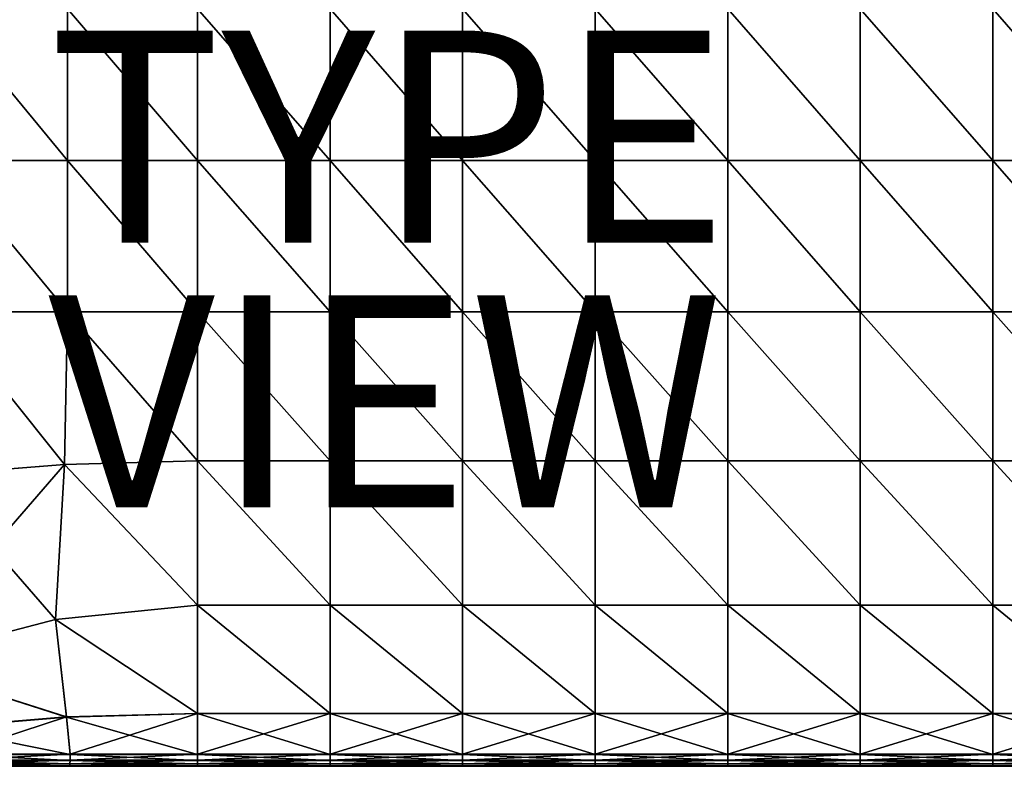
# Model space of a CAD drawing. Units: inches. Extents: x -13.7 to 13.7, y -9.9 to 10.1.
# Drawn here: x -4.3 to 5, y -9.9 to -2.9 of the extents above; entities that cross this region are included whole.
import ezdxf

# ---------------------------------------------------------------- set-up
doc = ezdxf.new("R2010")
doc.units = ezdxf.units.IN
doc.header["$MEASUREMENT"] = 0
for name, color, linetype in [('SEAT-CUSHION', 5, 'Continuous'), ('SEAT-TYPE', 7, 'Continuous'), ('SEAT-VIEW', 7, 'Continuous')]:
    doc.layers.add(name, color=color, linetype=linetype)
doc.styles.get("Standard").update_dxf_attribs({"font": 'arial.ttf'})

msp = doc.modelspace()

# ---------------------------------------------------------------- linework, layer by layer
at = {"layer": 'SEAT-CUSHION'}
for points in [[(-3.8197, -4.2247, 15.8152), (-3.8197, -2.7953, 15.8152), (-5.0032, -2.7953, 15.631)], [(-5.0032, -2.7953, 15.631), (-5.0032, -4.2247, 15.631), (-3.8197, -4.2247, 15.8152)], [(-3.8192, -4.2247, 8.4579), (-5.0015, -4.2247, 8.4579), (-5.0015, -2.7953, 8.4579)], [(-5.0015, -2.7953, 8.4579), (-3.8192, -2.7953, 8.4579), (-3.8192, -4.2247, 8.4579)], [(-3.8197, -2.7953, 15.8152), (-3.8197, -4.2247, 15.8152), (-2.5914, -4.2247, 15.8765)], [(-2.5914, -4.2247, 15.8765), (-2.5914, -2.7953, 15.8765), (-3.8197, -2.7953, 15.8152)], [(-2.5914, -4.2247, 8.4579), (-3.8192, -4.2247, 8.4579), (-3.8192, -2.7953, 8.4579)], [(-3.8192, -2.7953, 8.4579), (-2.5914, -2.7953, 8.4579), (-2.5914, -4.2247, 8.4579)], [(-1.3409, -4.2247, 8.4579), (-2.5914, -4.2247, 8.4579), (-2.5914, -2.7953, 8.4579)], [(-2.5914, -2.7953, 8.4579), (-1.3409, -2.7953, 8.4579), (-1.3409, -4.2247, 8.4579)], [(-1.3409, -4.2247, 15.8765), (-1.3409, -2.7953, 15.8765), (-2.5914, -2.7953, 15.8765)], [(-2.5914, -2.7953, 15.8765), (-2.5914, -4.2247, 15.8765), (-1.3409, -4.2247, 15.8765)], [(-0.0904, -4.2247, 8.4579), (-1.3409, -4.2247, 8.4579), (-1.3409, -2.7953, 8.4579)], [(-1.3409, -2.7953, 8.4579), (-0.0904, -2.7953, 8.4579), (-0.0904, -4.2247, 8.4579)], [(-1.3409, -2.7953, 15.8765), (-1.3409, -4.2247, 15.8765), (-0.0904, -4.2247, 15.8765)], [(-0.0904, -4.2247, 15.8765), (-0.0904, -2.7953, 15.8765), (-1.3409, -2.7953, 15.8765)], [(1.1601, -4.2247, 8.4579), (-0.0904, -4.2247, 8.4579), (-0.0904, -2.7953, 8.4579)], [(-0.0904, -2.7953, 8.4579), (1.1601, -2.7953, 8.4579), (1.1601, -4.2247, 8.4579)], [(1.1601, -4.2247, 15.8765), (1.1601, -2.7953, 15.8765), (-0.0904, -2.7953, 15.8765)], [(-0.0904, -2.7953, 15.8765), (-0.0904, -4.2247, 15.8765), (1.1601, -4.2247, 15.8765)], [(2.4106, -4.2247, 8.4579), (1.1601, -4.2247, 8.4579), (1.1601, -2.7953, 8.4579)], [(1.1601, -2.7953, 8.4579), (2.4106, -2.7953, 8.4579), (2.4106, -4.2247, 8.4579)], [(1.1601, -2.7953, 15.8765), (1.1601, -4.2247, 15.8765), (2.4106, -4.2247, 15.8765)], [(2.4106, -4.2247, 15.8765), (2.4106, -2.7953, 15.8765), (1.1601, -2.7953, 15.8765)], [(3.6612, -4.2247, 8.4579), (2.4106, -4.2247, 8.4579), (2.4106, -2.7953, 8.4579)], [(2.4106, -2.7953, 8.4579), (3.6612, -2.7953, 8.4579), (3.6612, -4.2247, 8.4579)], [(3.6612, -4.2247, 15.8765), (3.6612, -2.7953, 15.8765), (2.4106, -2.7953, 15.8765)], [(2.4106, -2.7953, 15.8765), (2.4106, -4.2247, 15.8765), (3.6612, -4.2247, 15.8765)], [(4.9117, -4.2247, 8.4579), (3.6612, -4.2247, 8.4579), (3.6612, -2.7953, 8.4579)], [(3.6612, -2.7953, 8.4579), (4.9117, -2.7953, 8.4579), (4.9117, -4.2247, 8.4579)], [(3.6612, -2.7953, 15.8765), (3.6612, -4.2247, 15.8765), (4.9117, -4.2247, 15.8765)], [(4.9117, -4.2247, 15.8765), (4.9117, -2.7953, 15.8765), (3.6612, -2.7953, 15.8765)], [(6.1622, -4.2247, 8.4579), (4.9117, -4.2247, 8.4579), (4.9117, -2.7953, 8.4579)], [(4.9117, -2.7953, 8.4579), (6.1622, -2.7953, 8.4579), (6.1622, -4.2247, 8.4579)], [(6.1622, -4.2247, 15.8765), (6.1622, -2.7953, 15.8765), (4.9117, -2.7953, 15.8765)], [(4.9117, -2.7953, 15.8765), (4.9117, -4.2247, 15.8765), (6.1622, -4.2247, 15.8765)], [(-3.8197, -5.6542, 15.8152), (-3.8197, -4.2247, 15.8152), (-5.0032, -4.2247, 15.631)], [(-5.0032, -4.2247, 15.631), (-5.0032, -5.6542, 15.631), (-3.8197, -5.6542, 15.8152)], [(-5.0015, -4.2247, 8.4579), (-3.8192, -4.2247, 8.4579), (-3.8192, -5.6542, 8.4579)], [(-3.8192, -5.6542, 8.4579), (-5.0015, -5.6542, 8.4579), (-5.0015, -4.2247, 8.4579)], [(-3.8197, -4.2247, 15.8152), (-3.8197, -5.6542, 15.8152), (-2.5914, -5.6542, 15.8765)], [(-2.5914, -5.6542, 15.8765), (-2.5914, -4.2247, 15.8765), (-3.8197, -4.2247, 15.8152)], [(-3.8192, -4.2247, 8.4579), (-2.5914, -4.2247, 8.4579), (-2.5914, -5.6542, 8.4579)], [(-2.5914, -5.6542, 8.4579), (-3.8192, -5.6542, 8.4579), (-3.8192, -4.2247, 8.4579)], [(-2.5914, -4.2247, 8.4579), (-1.3409, -4.2247, 8.4579), (-1.3409, -5.6542, 8.4579)], [(-1.3409, -5.6542, 8.4579), (-2.5914, -5.6542, 8.4579), (-2.5914, -4.2247, 8.4579)], [(-1.3409, -5.6542, 15.8765), (-1.3409, -4.2247, 15.8765), (-2.5914, -4.2247, 15.8765)], [(-2.5914, -4.2247, 15.8765), (-2.5914, -5.6542, 15.8765), (-1.3409, -5.6542, 15.8765)], [(-1.3409, -4.2247, 8.4579), (-0.0904, -4.2247, 8.4579), (-0.0904, -5.6542, 8.4579)], [(-0.0904, -5.6542, 8.4579), (-1.3409, -5.6542, 8.4579), (-1.3409, -4.2247, 8.4579)], [(-1.3409, -4.2247, 15.8765), (-1.3409, -5.6542, 15.8765), (-0.0904, -5.6542, 15.8765)], [(-0.0904, -5.6542, 15.8765), (-0.0904, -4.2247, 15.8765), (-1.3409, -4.2247, 15.8765)], [(-0.0904, -4.2247, 8.4579), (1.1601, -4.2247, 8.4579), (1.1601, -5.6542, 8.4579)], [(1.1601, -5.6542, 8.4579), (-0.0904, -5.6542, 8.4579), (-0.0904, -4.2247, 8.4579)], [(1.1601, -5.6542, 15.8765), (1.1601, -4.2247, 15.8765), (-0.0904, -4.2247, 15.8765)], [(-0.0904, -4.2247, 15.8765), (-0.0904, -5.6542, 15.8765), (1.1601, -5.6542, 15.8765)], [(1.1601, -4.2247, 8.4579), (2.4106, -4.2247, 8.4579), (2.4106, -5.6542, 8.4579)], [(2.4106, -5.6542, 8.4579), (1.1601, -5.6542, 8.4579), (1.1601, -4.2247, 8.4579)], [(1.1601, -4.2247, 15.8765), (1.1601, -5.6542, 15.8765), (2.4106, -5.6542, 15.8765)], [(2.4106, -5.6542, 15.8765), (2.4106, -4.2247, 15.8765), (1.1601, -4.2247, 15.8765)], [(2.4106, -4.2247, 8.4579), (3.6612, -4.2247, 8.4579), (3.6612, -5.6542, 8.4579)], [(3.6612, -5.6542, 8.4579), (2.4106, -5.6542, 8.4579), (2.4106, -4.2247, 8.4579)], [(3.6612, -5.6542, 15.8765), (3.6612, -4.2247, 15.8765), (2.4106, -4.2247, 15.8765)], [(2.4106, -4.2247, 15.8765), (2.4106, -5.6542, 15.8765), (3.6612, -5.6542, 15.8765)], [(3.6612, -4.2247, 8.4579), (4.9117, -4.2247, 8.4579), (4.9117, -5.6542, 8.4579)], [(4.9117, -5.6542, 8.4579), (3.6612, -5.6542, 8.4579), (3.6612, -4.2247, 8.4579)], [(3.6612, -4.2247, 15.8765), (3.6612, -5.6542, 15.8765), (4.9117, -5.6542, 15.8765)], [(4.9117, -5.6542, 15.8765), (4.9117, -4.2247, 15.8765), (3.6612, -4.2247, 15.8765)], [(4.9117, -4.2247, 8.4579), (6.1622, -4.2247, 8.4579), (6.1622, -5.6542, 8.4579)], [(6.1622, -5.6542, 8.4579), (4.9117, -5.6542, 8.4579), (4.9117, -4.2247, 8.4579)], [(6.1622, -5.6542, 15.8765), (6.1622, -4.2247, 15.8765), (4.9117, -4.2247, 15.8765)], [(4.9117, -4.2247, 15.8765), (4.9117, -5.6542, 15.8765), (6.1622, -5.6542, 15.8765)], [(-5.0032, -5.6542, 15.631), (-5.1176, -7.1948, 15.5846), (-3.8483, -7.0946, 15.7571)], [(-3.8479, -7.0943, 8.4579), (-5.1161, -7.1946, 8.4579), (-5.0015, -5.6542, 8.4579)], [(-3.8483, -7.0946, 15.7571), (-3.8197, -5.6542, 15.8152), (-5.0032, -5.6542, 15.631)], [(-5.0015, -5.6542, 8.4579), (-3.8192, -5.6542, 8.4579), (-3.8479, -7.0943, 8.4579)], [(-3.8197, -5.6542, 15.8152), (-3.8483, -7.0946, 15.7571), (-2.5914, -7.0612, 15.8146)], [(-2.5914, -7.0609, 8.4579), (-3.8479, -7.0943, 8.4579), (-3.8192, -5.6542, 8.4579)], [(-2.5914, -7.0612, 15.8146), (-2.5914, -5.6542, 15.8765), (-3.8197, -5.6542, 15.8152)], [(-3.8192, -5.6542, 8.4579), (-2.5914, -5.6542, 8.4579), (-2.5914, -7.0609, 8.4579)], [(-1.3409, -7.0609, 8.4579), (-2.5914, -7.0609, 8.4579), (-2.5914, -5.6542, 8.4579)], [(-2.5914, -5.6542, 8.4579), (-1.3409, -5.6542, 8.4579), (-1.3409, -7.0609, 8.4579)], [(-1.3409, -7.0612, 15.8146), (-1.3409, -5.6542, 15.8765), (-2.5914, -5.6542, 15.8765)], [(-2.5914, -5.6542, 15.8765), (-2.5914, -7.0612, 15.8146), (-1.3409, -7.0612, 15.8146)], [(-0.0904, -7.0609, 8.4579), (-1.3409, -7.0609, 8.4579), (-1.3409, -5.6542, 8.4579)], [(-1.3409, -5.6542, 8.4579), (-0.0904, -5.6542, 8.4579), (-0.0904, -7.0609, 8.4579)], [(-1.3409, -5.6542, 15.8765), (-1.3409, -7.0612, 15.8146), (-0.0904, -7.0612, 15.8146)], [(-0.0904, -7.0612, 15.8146), (-0.0904, -5.6542, 15.8765), (-1.3409, -5.6542, 15.8765)], [(1.1601, -7.0609, 8.4579), (-0.0904, -7.0609, 8.4579), (-0.0904, -5.6542, 8.4579)], [(-0.0904, -5.6542, 8.4579), (1.1601, -5.6542, 8.4579), (1.1601, -7.0609, 8.4579)], [(1.1601, -7.0612, 15.8146), (1.1601, -5.6542, 15.8765), (-0.0904, -5.6542, 15.8765)], [(-0.0904, -5.6542, 15.8765), (-0.0904, -7.0612, 15.8146), (1.1601, -7.0612, 15.8146)], [(2.4106, -7.0609, 8.4579), (1.1601, -7.0609, 8.4579), (1.1601, -5.6542, 8.4579)], [(1.1601, -5.6542, 8.4579), (2.4106, -5.6542, 8.4579), (2.4106, -7.0609, 8.4579)], [(1.1601, -5.6542, 15.8765), (1.1601, -7.0612, 15.8146), (2.4106, -7.0612, 15.8146)], [(2.4106, -7.0612, 15.8146), (2.4106, -5.6542, 15.8765), (1.1601, -5.6542, 15.8765)], [(3.6612, -7.0609, 8.4579), (2.4106, -7.0609, 8.4579), (2.4106, -5.6542, 8.4579)], [(2.4106, -5.6542, 8.4579), (3.6612, -5.6542, 8.4579), (3.6612, -7.0609, 8.4579)], [(3.6612, -7.0612, 15.8146), (3.6612, -5.6542, 15.8765), (2.4106, -5.6542, 15.8765)], [(2.4106, -5.6542, 15.8765), (2.4106, -7.0612, 15.8146), (3.6612, -7.0612, 15.8146)], [(4.9117, -7.0609, 8.4579), (3.6612, -7.0609, 8.4579), (3.6612, -5.6542, 8.4579)], [(3.6612, -5.6542, 8.4579), (4.9117, -5.6542, 8.4579), (4.9117, -7.0609, 8.4579)], [(3.6612, -5.6542, 15.8765), (3.6612, -7.0612, 15.8146), (4.9117, -7.0612, 15.8146)], [(4.9117, -7.0612, 15.8146), (4.9117, -5.6542, 15.8765), (3.6612, -5.6542, 15.8765)], [(6.1622, -7.0609, 8.4579), (4.9117, -7.0609, 8.4579), (4.9117, -5.6542, 8.4579)], [(4.9117, -5.6542, 8.4579), (6.1622, -5.6542, 8.4579), (6.1622, -7.0609, 8.4579)], [(6.1622, -7.0612, 15.8146), (6.1622, -5.6542, 15.8765), (4.9117, -5.6542, 15.8765)], [(4.9117, -5.6542, 15.8765), (4.9117, -7.0612, 15.8146), (6.1622, -7.0612, 15.8146)], [(-2.5914, -8.4234, 15.6287), (-2.5914, -7.0612, 15.8146), (-3.8483, -7.0946, 15.7571)], [(-3.8479, -7.0943, 8.4579), (-2.5914, -7.0609, 8.4579), (-2.5914, -8.4221, 8.4579)], [(-2.5914, -7.0609, 8.4579), (-1.3409, -7.0609, 8.4579), (-1.3409, -8.4221, 8.4579)], [(-1.3409, -8.4221, 8.4579), (-2.5914, -8.4221, 8.4579), (-2.5914, -7.0609, 8.4579)], [(-1.3409, -8.4234, 15.6287), (-1.3409, -7.0612, 15.8146), (-2.5914, -7.0612, 15.8146)], [(-2.5914, -7.0612, 15.8146), (-2.5914, -8.4234, 15.6287), (-1.3409, -8.4234, 15.6287)], [(-1.3409, -7.0609, 8.4579), (-0.0904, -7.0609, 8.4579), (-0.0904, -8.4221, 8.4579)], [(-0.0904, -8.4221, 8.4579), (-1.3409, -8.4221, 8.4579), (-1.3409, -7.0609, 8.4579)], [(-1.3409, -7.0612, 15.8146), (-1.3409, -8.4234, 15.6287), (-0.0904, -8.4234, 15.6287)], [(-0.0904, -8.4234, 15.6287), (-0.0904, -7.0612, 15.8146), (-1.3409, -7.0612, 15.8146)], [(-0.0904, -7.0609, 8.4579), (1.1601, -7.0609, 8.4579), (1.1601, -8.4221, 8.4579)], [(1.1601, -8.4221, 8.4579), (-0.0904, -8.4221, 8.4579), (-0.0904, -7.0609, 8.4579)], [(1.1601, -8.4234, 15.6287), (1.1601, -7.0612, 15.8146), (-0.0904, -7.0612, 15.8146)], [(-0.0904, -7.0612, 15.8146), (-0.0904, -8.4234, 15.6287), (1.1601, -8.4234, 15.6287)], [(1.1601, -7.0609, 8.4579), (2.4106, -7.0609, 8.4579), (2.4106, -8.4221, 8.4579)], [(2.4106, -8.4221, 8.4579), (1.1601, -8.4221, 8.4579), (1.1601, -7.0609, 8.4579)], [(1.1601, -7.0612, 15.8146), (1.1601, -8.4234, 15.6287), (2.4106, -8.4234, 15.6287)], [(2.4106, -8.4234, 15.6287), (2.4106, -7.0612, 15.8146), (1.1601, -7.0612, 15.8146)], [(2.4106, -7.0609, 8.4579), (3.6612, -7.0609, 8.4579), (3.6612, -8.4221, 8.4579)], [(3.6612, -8.4221, 8.4579), (2.4106, -8.4221, 8.4579), (2.4106, -7.0609, 8.4579)], [(3.6612, -8.4234, 15.6287), (3.6612, -7.0612, 15.8146), (2.4106, -7.0612, 15.8146)], [(2.4106, -7.0612, 15.8146), (2.4106, -8.4234, 15.6287), (3.6612, -8.4234, 15.6287)], [(3.6612, -7.0609, 8.4579), (4.9117, -7.0609, 8.4579), (4.9117, -8.4221, 8.4579)], [(4.9117, -8.4221, 8.4579), (3.6612, -8.4221, 8.4579), (3.6612, -7.0609, 8.4579)], [(3.6612, -7.0612, 15.8146), (3.6612, -8.4234, 15.6287), (4.9117, -8.4234, 15.6287)], [(4.9117, -8.4234, 15.6287), (4.9117, -7.0612, 15.8146), (3.6612, -7.0612, 15.8146)], [(4.9117, -7.0609, 8.4579), (6.1622, -7.0609, 8.4579), (6.1622, -8.4221, 8.4579)], [(6.1622, -8.4221, 8.4579), (4.9117, -8.4221, 8.4579), (4.9117, -7.0609, 8.4579)], [(6.1622, -8.4234, 15.6287), (6.1622, -7.0612, 15.8146), (4.9117, -7.0612, 15.8146)], [(4.9117, -7.0612, 15.8146), (4.9117, -8.4234, 15.6287), (6.1622, -8.4234, 15.6287)], [(-3.8479, -7.0943, 8.4579), (-3.9338, -8.5558, 8.4579), (-5.4599, -8.9571, 8.4579)], [(-5.4599, -8.9571, 8.4579), (-5.1161, -7.1946, 8.4579), (-3.8479, -7.0943, 8.4579)], [(-3.934, -8.557, 15.5829), (-3.8483, -7.0946, 15.7571), (-5.1176, -7.1948, 15.5846)], [(-3.8483, -7.0946, 15.7571), (-3.934, -8.557, 15.5829), (-2.5914, -8.4234, 15.6287)], [(-2.5914, -8.4221, 8.4579), (-3.9338, -8.5558, 8.4579), (-3.8479, -7.0943, 8.4579)], [(-5.1176, -7.1948, 15.5846), (-5.4608, -8.9579, 15.4456), (-3.934, -8.557, 15.5829)], [(-2.5914, -9.445, 15.4336), (-2.5914, -8.4234, 15.6287), (-3.934, -8.557, 15.5829)], [(-3.9338, -8.5558, 8.4579), (-2.5914, -8.4221, 8.4579), (-2.5914, -9.443, 8.4641)], [(-1.3409, -9.443, 8.4641), (-2.5914, -9.443, 8.4641), (-2.5914, -8.4221, 8.4579)], [(-2.5914, -8.4221, 8.4579), (-1.3409, -8.4221, 8.4579), (-1.3409, -9.443, 8.4641)], [(-1.3409, -9.445, 15.4336), (-1.3409, -8.4234, 15.6287), (-2.5914, -8.4234, 15.6287)], [(-2.5914, -8.4234, 15.6287), (-2.5914, -9.445, 15.4336), (-1.3409, -9.445, 15.4336)], [(-0.0904, -9.443, 8.4641), (-1.3409, -9.443, 8.4641), (-1.3409, -8.4221, 8.4579)], [(-1.3409, -8.4221, 8.4579), (-0.0904, -8.4221, 8.4579), (-0.0904, -9.443, 8.4641)], [(-1.3409, -8.4234, 15.6287), (-1.3409, -9.445, 15.4336), (-0.0904, -9.445, 15.4336)], [(-0.0904, -9.445, 15.4336), (-0.0904, -8.4234, 15.6287), (-1.3409, -8.4234, 15.6287)], [(1.1601, -9.443, 8.4641), (-0.0904, -9.443, 8.4641), (-0.0904, -8.4221, 8.4579)], [(-0.0904, -8.4221, 8.4579), (1.1601, -8.4221, 8.4579), (1.1601, -9.443, 8.4641)], [(1.1601, -9.445, 15.4336), (1.1601, -8.4234, 15.6287), (-0.0904, -8.4234, 15.6287)], [(-0.0904, -8.4234, 15.6287), (-0.0904, -9.445, 15.4336), (1.1601, -9.445, 15.4336)], [(2.4106, -9.443, 8.4641), (1.1601, -9.443, 8.4641), (1.1601, -8.4221, 8.4579)], [(1.1601, -8.4221, 8.4579), (2.4106, -8.4221, 8.4579), (2.4106, -9.443, 8.4641)], [(1.1601, -8.4234, 15.6287), (1.1601, -9.445, 15.4336), (2.4106, -9.445, 15.4336)], [(2.4106, -9.445, 15.4336), (2.4106, -8.4234, 15.6287), (1.1601, -8.4234, 15.6287)], [(3.6612, -9.443, 8.4641), (2.4106, -9.443, 8.4641), (2.4106, -8.4221, 8.4579)], [(2.4106, -8.4221, 8.4579), (3.6612, -8.4221, 8.4579), (3.6612, -9.443, 8.4641)], [(3.6612, -9.445, 15.4336), (3.6612, -8.4234, 15.6287), (2.4106, -8.4234, 15.6287)], [(2.4106, -8.4234, 15.6287), (2.4106, -9.445, 15.4336), (3.6612, -9.445, 15.4336)], [(4.9117, -9.443, 8.4641), (3.6612, -9.443, 8.4641), (3.6612, -8.4221, 8.4579)], [(3.6612, -8.4221, 8.4579), (4.9117, -8.4221, 8.4579), (4.9117, -9.443, 8.4641)], [(3.6612, -8.4234, 15.6287), (3.6612, -9.445, 15.4336), (4.9117, -9.445, 15.4336)], [(4.9117, -9.445, 15.4336), (4.9117, -8.4234, 15.6287), (3.6612, -8.4234, 15.6287)], [(6.1622, -9.443, 8.4641), (4.9117, -9.443, 8.4641), (4.9117, -8.4221, 8.4579)], [(4.9117, -8.4221, 8.4579), (6.1622, -8.4221, 8.4579), (6.1622, -9.443, 8.4641)], [(6.1622, -9.445, 15.4336), (6.1622, -8.4234, 15.6287), (4.9117, -8.4234, 15.6287)], [(4.9117, -8.4234, 15.6287), (4.9117, -9.445, 15.4336), (6.1622, -9.445, 15.4336)], [(-3.8294, -9.4783, 15.4209), (-3.934, -8.557, 15.5829), (-5.4608, -8.9579, 15.4456)], [(-5.4599, -8.9571, 8.4579), (-3.9338, -8.5558, 8.4579), (-3.8294, -9.4764, 8.4641)], [(-3.934, -8.557, 15.5829), (-3.8294, -9.4783, 15.4209), (-2.5914, -9.445, 15.4336)], [(-2.5914, -9.443, 8.4641), (-3.8294, -9.4764, 8.4641), (-3.9338, -8.5558, 8.4579)], [(-5.4608, -8.9579, 15.4456), (-5.0423, -9.5781, 15.3831), (-3.8294, -9.4783, 15.4209)], [(-3.8294, -9.4764, 8.4641), (-5.042, -9.5768, 8.4641), (-5.4599, -8.9571, 8.4579)], [(-4.905, -9.8288, 8.4826), (-5.042, -9.5768, 8.4641), (-3.8294, -9.4764, 8.4641)], [(-3.8294, -9.4764, 8.4641), (-3.7951, -9.8288, 8.4826), (-4.905, -9.8288, 8.4826)], [(-3.7951, -9.8288, 8.4826), (-3.8294, -9.4764, 8.4641), (-2.5914, -9.443, 8.4641)], [(-2.5914, -9.8304, 15.3438), (-2.5914, -9.445, 15.4336), (-3.8294, -9.4783, 15.4209)], [(-2.5914, -9.443, 8.4641), (-2.5914, -9.8288, 8.4826), (-3.7951, -9.8288, 8.4826)], [(-1.3409, -9.443, 8.4641), (-1.3409, -9.8288, 8.4826), (-2.5914, -9.8288, 8.4826)], [(-2.5914, -9.8288, 8.4826), (-2.5914, -9.443, 8.4641), (-1.3409, -9.443, 8.4641)], [(-1.3409, -9.8304, 15.3438), (-1.3409, -9.445, 15.4336), (-2.5914, -9.445, 15.4336)], [(-2.5914, -9.445, 15.4336), (-2.5914, -9.8304, 15.3438), (-1.3409, -9.8304, 15.3438)], [(-1.3409, -9.8288, 8.4826), (-1.3409, -9.443, 8.4641), (-0.0904, -9.443, 8.4641)], [(-0.0904, -9.443, 8.4641), (-0.0904, -9.8288, 8.4826), (-1.3409, -9.8288, 8.4826)], [(-1.3409, -9.445, 15.4336), (-1.3409, -9.8304, 15.3438), (-0.0904, -9.8304, 15.3438)], [(-0.0904, -9.8304, 15.3438), (-0.0904, -9.445, 15.4336), (-1.3409, -9.445, 15.4336)], [(1.1601, -9.443, 8.4641), (1.1601, -9.8288, 8.4826), (-0.0904, -9.8288, 8.4826)], [(-0.0904, -9.8288, 8.4826), (-0.0904, -9.443, 8.4641), (1.1601, -9.443, 8.4641)], [(1.1601, -9.8304, 15.3438), (1.1601, -9.445, 15.4336), (-0.0904, -9.445, 15.4336)], [(-0.0904, -9.445, 15.4336), (-0.0904, -9.8304, 15.3438), (1.1601, -9.8304, 15.3438)], [(1.1601, -9.8288, 8.4826), (1.1601, -9.443, 8.4641), (2.4106, -9.443, 8.4641)], [(2.4106, -9.443, 8.4641), (2.4106, -9.8288, 8.4826), (1.1601, -9.8288, 8.4826)], [(1.1601, -9.445, 15.4336), (1.1601, -9.8304, 15.3438), (2.4106, -9.8304, 15.3438)], [(2.4106, -9.8304, 15.3438), (2.4106, -9.445, 15.4336), (1.1601, -9.445, 15.4336)], [(3.6612, -9.443, 8.4641), (3.6612, -9.8288, 8.4826), (2.4106, -9.8288, 8.4826)], [(2.4106, -9.8288, 8.4826), (2.4106, -9.443, 8.4641), (3.6612, -9.443, 8.4641)], [(3.6612, -9.8304, 15.3438), (3.6612, -9.445, 15.4336), (2.4106, -9.445, 15.4336)], [(2.4106, -9.445, 15.4336), (2.4106, -9.8304, 15.3438), (3.6612, -9.8304, 15.3438)], [(3.6612, -9.8288, 8.4826), (3.6612, -9.443, 8.4641), (4.9117, -9.443, 8.4641)], [(4.9117, -9.443, 8.4641), (4.9117, -9.8288, 8.4826), (3.6612, -9.8288, 8.4826)], [(3.6612, -9.445, 15.4336), (3.6612, -9.8304, 15.3438), (4.9117, -9.8304, 15.3438)], [(4.9117, -9.8304, 15.3438), (4.9117, -9.445, 15.4336), (3.6612, -9.445, 15.4336)], [(6.1622, -9.443, 8.4641), (6.1622, -9.8288, 8.4826), (4.9117, -9.8288, 8.4826)], [(4.9117, -9.8288, 8.4826), (4.9117, -9.443, 8.4641), (6.1622, -9.443, 8.4641)], [(6.1622, -9.8304, 15.3438), (6.1622, -9.445, 15.4336), (4.9117, -9.445, 15.4336)], [(4.9117, -9.445, 15.4336), (4.9117, -9.8304, 15.3438), (6.1622, -9.8304, 15.3438)], [(-3.7951, -9.8303, 15.3427), (-3.8294, -9.4783, 15.4209), (-5.0423, -9.5781, 15.3831)], [(-3.8294, -9.4783, 15.4209), (-3.7951, -9.8303, 15.3427), (-2.5914, -9.8304, 15.3438)], [(-5.0423, -9.5781, 15.3831), (-4.905, -9.8299, 15.3393), (-3.7951, -9.8303, 15.3427)], [(-3.7951, -9.8288, 8.4826), (-3.7958, -9.8856, 8.5195), (-4.9078, -9.8856, 8.5195)], [(-4.9078, -9.8856, 8.5195), (-4.905, -9.8288, 8.4826), (-3.7951, -9.8288, 8.4826)], [(-4.905, -9.8299, 15.3393), (-4.9078, -9.8862, 15.2943), (-3.7958, -9.8864, 15.296)], [(-3.7958, -9.8864, 15.296), (-3.7951, -9.8303, 15.3427), (-4.905, -9.8299, 15.3393)], [(-3.7958, -9.8856, 8.5195), (-3.7951, -9.8288, 8.4826), (-2.5914, -9.8288, 8.4826)], [(-2.5914, -9.8288, 8.4826), (-2.5914, -9.8856, 8.5195), (-3.7958, -9.8856, 8.5195)], [(-3.7951, -9.8303, 15.3427), (-3.7958, -9.8864, 15.296), (-2.5914, -9.8865, 15.2966)], [(-2.5914, -9.8865, 15.2966), (-2.5914, -9.8304, 15.3438), (-3.7951, -9.8303, 15.3427)], [(-1.3409, -9.8288, 8.4826), (-1.3409, -9.8856, 8.5195), (-2.5914, -9.8856, 8.5195)], [(-2.5914, -9.8856, 8.5195), (-2.5914, -9.8288, 8.4826), (-1.3409, -9.8288, 8.4826)], [(-1.3409, -9.8865, 15.2966), (-1.3409, -9.8304, 15.3438), (-2.5914, -9.8304, 15.3438)], [(-2.5914, -9.8304, 15.3438), (-2.5914, -9.8865, 15.2966), (-1.3409, -9.8865, 15.2966)], [(-1.3409, -9.8856, 8.5195), (-1.3409, -9.8288, 8.4826), (-0.0904, -9.8288, 8.4826)], [(-0.0904, -9.8288, 8.4826), (-0.0904, -9.8856, 8.5195), (-1.3409, -9.8856, 8.5195)], [(-1.3409, -9.8304, 15.3438), (-1.3409, -9.8865, 15.2966), (-0.0904, -9.8865, 15.2966)], [(-0.0904, -9.8865, 15.2966), (-0.0904, -9.8304, 15.3438), (-1.3409, -9.8304, 15.3438)], [(1.1601, -9.8288, 8.4826), (1.1601, -9.8856, 8.5195), (-0.0904, -9.8856, 8.5195)], [(-0.0904, -9.8856, 8.5195), (-0.0904, -9.8288, 8.4826), (1.1601, -9.8288, 8.4826)], [(1.1601, -9.8865, 15.2966), (1.1601, -9.8304, 15.3438), (-0.0904, -9.8304, 15.3438)], [(-0.0904, -9.8304, 15.3438), (-0.0904, -9.8865, 15.2966), (1.1601, -9.8865, 15.2966)], [(1.1601, -9.8856, 8.5195), (1.1601, -9.8288, 8.4826), (2.4106, -9.8288, 8.4826)], [(2.4106, -9.8288, 8.4826), (2.4106, -9.8856, 8.5195), (1.1601, -9.8856, 8.5195)], [(1.1601, -9.8304, 15.3438), (1.1601, -9.8865, 15.2966), (2.4106, -9.8865, 15.2966)], [(2.4106, -9.8865, 15.2966), (2.4106, -9.8304, 15.3438), (1.1601, -9.8304, 15.3438)], [(3.6612, -9.8288, 8.4826), (3.6612, -9.8856, 8.5195), (2.4106, -9.8856, 8.5195)], [(2.4106, -9.8856, 8.5195), (2.4106, -9.8288, 8.4826), (3.6612, -9.8288, 8.4826)], [(3.6612, -9.8865, 15.2966), (3.6612, -9.8304, 15.3438), (2.4106, -9.8304, 15.3438)], [(2.4106, -9.8304, 15.3438), (2.4106, -9.8865, 15.2966), (3.6612, -9.8865, 15.2966)], [(3.6612, -9.8856, 8.5195), (3.6612, -9.8288, 8.4826), (4.9117, -9.8288, 8.4826)], [(4.9117, -9.8288, 8.4826), (4.9117, -9.8856, 8.5195), (3.6612, -9.8856, 8.5195)], [(3.6612, -9.8304, 15.3438), (3.6612, -9.8865, 15.2966), (4.9117, -9.8865, 15.2966)], [(4.9117, -9.8865, 15.2966), (4.9117, -9.8304, 15.3438), (3.6612, -9.8304, 15.3438)], [(6.1622, -9.8288, 8.4826), (6.1622, -9.8856, 8.5195), (4.9117, -9.8856, 8.5195)], [(4.9117, -9.8856, 8.5195), (4.9117, -9.8288, 8.4826), (6.1622, -9.8288, 8.4826)], [(6.1622, -9.8865, 15.2966), (6.1622, -9.8304, 15.3438), (4.9117, -9.8304, 15.3438)], [(4.9117, -9.8304, 15.3438), (4.9117, -9.8865, 15.2966), (6.1622, -9.8865, 15.2966)], [(-3.7965, -9.9425, 9.7047), (-4.9106, -9.9425, 9.7047), (-4.9103, -9.9368, 8.8988)], [(-3.7964, -9.9369, 14.9078), (-4.9103, -9.9369, 14.9077), (-4.9106, -9.9425, 14.101)], [(-4.9106, -9.9425, 14.101), (-3.7965, -9.9425, 14.101), (-3.7964, -9.9369, 14.9078)], [(-3.7962, -9.9198, 8.581), (-3.7964, -9.9368, 8.8988), (-4.9103, -9.9368, 8.8988)], [(-4.9103, -9.9368, 8.8988), (-4.9095, -9.9198, 8.581), (-3.7962, -9.9198, 8.581)], [(-4.9095, -9.92, 15.2279), (-4.9103, -9.9369, 14.9077), (-3.7964, -9.9369, 14.9078)], [(-4.9103, -9.9368, 8.8988), (-3.7964, -9.9368, 8.8988), (-3.7965, -9.9425, 9.7047)], [(-3.7958, -9.8856, 8.5195), (-3.7962, -9.9198, 8.581), (-4.9095, -9.9198, 8.581)], [(-4.9095, -9.9198, 8.581), (-4.9078, -9.8856, 8.5195), (-3.7958, -9.8856, 8.5195)], [(-4.9078, -9.8862, 15.2943), (-4.9095, -9.92, 15.2279), (-3.7962, -9.9201, 15.2286)], [(-3.7964, -9.9369, 14.9078), (-3.7962, -9.9201, 15.2286), (-4.9095, -9.92, 15.2279)], [(-3.7962, -9.9201, 15.2286), (-3.7958, -9.8864, 15.296), (-4.9078, -9.8862, 15.2943)], [(-2.5914, -9.9425, 9.7047), (-3.7965, -9.9425, 9.7047), (-3.7964, -9.9368, 8.8988)], [(-2.5914, -9.9369, 14.9079), (-3.7964, -9.9369, 14.9078), (-3.7965, -9.9425, 14.101)], [(-3.7965, -9.9425, 14.101), (-2.5914, -9.9425, 14.101), (-2.5914, -9.9369, 14.9079)], [(-3.7964, -9.9368, 8.8988), (-3.7962, -9.9198, 8.581), (-2.5914, -9.9198, 8.581)], [(-2.5914, -9.9198, 8.581), (-2.5914, -9.9368, 8.8988), (-3.7964, -9.9368, 8.8988)], [(-3.7962, -9.9201, 15.2286), (-3.7964, -9.9369, 14.9078), (-2.5914, -9.9369, 14.9079)], [(-3.7964, -9.9368, 8.8988), (-2.5914, -9.9368, 8.8988), (-2.5914, -9.9425, 9.7047)], [(-3.7962, -9.9198, 8.581), (-3.7958, -9.8856, 8.5195), (-2.5914, -9.8856, 8.5195)], [(-2.5914, -9.8856, 8.5195), (-2.5914, -9.9198, 8.581), (-3.7962, -9.9198, 8.581)], [(-3.7958, -9.8864, 15.296), (-3.7962, -9.9201, 15.2286), (-2.5914, -9.9201, 15.2288)], [(-2.5914, -9.9369, 14.9079), (-2.5914, -9.9201, 15.2288), (-3.7962, -9.9201, 15.2286)], [(-2.5914, -9.9201, 15.2288), (-2.5914, -9.8865, 15.2966), (-3.7958, -9.8864, 15.296)], [(-1.3409, -9.8856, 8.5195), (-1.3409, -9.9198, 8.581), (-2.5914, -9.9198, 8.581)], [(-2.5914, -9.9198, 8.581), (-2.5914, -9.8856, 8.5195), (-1.3409, -9.8856, 8.5195)], [(-1.3409, -9.9201, 15.2288), (-1.3409, -9.8865, 15.2966), (-2.5914, -9.8865, 15.2966)], [(-2.5914, -9.8865, 15.2966), (-2.5914, -9.9201, 15.2288), (-1.3409, -9.9201, 15.2288)], [(-1.3409, -9.9198, 8.581), (-1.3409, -9.9368, 8.8988), (-2.5914, -9.9368, 8.8988)], [(-2.5914, -9.9368, 8.8988), (-2.5914, -9.9198, 8.581), (-1.3409, -9.9198, 8.581)], [(-1.3409, -9.9369, 14.9079), (-1.3409, -9.9201, 15.2288), (-2.5914, -9.9201, 15.2288)], [(-2.5914, -9.9201, 15.2288), (-2.5914, -9.9369, 14.9079), (-1.3409, -9.9369, 14.9079)], [(-2.5914, -9.9368, 8.8988), (-1.3409, -9.9368, 8.8988), (-1.3409, -9.9425, 9.7047)], [(-1.3409, -9.9425, 9.7047), (-2.5914, -9.9425, 9.7047), (-2.5914, -9.9368, 8.8988)], [(-1.3409, -9.9369, 14.9079), (-2.5914, -9.9369, 14.9079), (-2.5914, -9.9425, 14.101)], [(-2.5914, -9.9425, 14.101), (-1.3409, -9.9425, 14.101), (-1.3409, -9.9369, 14.9079)], [(-1.3409, -9.9198, 8.581), (-1.3409, -9.8856, 8.5195), (-0.0904, -9.8856, 8.5195)], [(-0.0904, -9.8856, 8.5195), (-0.0904, -9.9198, 8.581), (-1.3409, -9.9198, 8.581)], [(-1.3409, -9.8865, 15.2966), (-1.3409, -9.9201, 15.2288), (-0.0904, -9.9201, 15.2288)], [(-0.0904, -9.9201, 15.2288), (-0.0904, -9.8865, 15.2966), (-1.3409, -9.8865, 15.2966)], [(-1.3409, -9.9368, 8.8988), (-1.3409, -9.9198, 8.581), (-0.0904, -9.9198, 8.581)], [(-0.0904, -9.9198, 8.581), (-0.0904, -9.9368, 8.8988), (-1.3409, -9.9368, 8.8988)], [(-1.3409, -9.9201, 15.2288), (-1.3409, -9.9369, 14.9079), (-0.0904, -9.9369, 14.9079)], [(-0.0904, -9.9369, 14.9079), (-0.0904, -9.9201, 15.2288), (-1.3409, -9.9201, 15.2288)], [(-1.3409, -9.9368, 8.8988), (-0.0904, -9.9368, 8.8988), (-0.0904, -9.9425, 9.7047)], [(-0.0904, -9.9425, 9.7047), (-1.3409, -9.9425, 9.7047), (-1.3409, -9.9368, 8.8988)], [(-0.0904, -9.9369, 14.9079), (-1.3409, -9.9369, 14.9079), (-1.3409, -9.9425, 14.101)], [(-1.3409, -9.9425, 14.101), (-0.0904, -9.9425, 14.101), (-0.0904, -9.9369, 14.9079)], [(1.1601, -9.8856, 8.5195), (1.1601, -9.9198, 8.581), (-0.0904, -9.9198, 8.581)], [(-0.0904, -9.9198, 8.581), (-0.0904, -9.8856, 8.5195), (1.1601, -9.8856, 8.5195)], [(1.1601, -9.9201, 15.2288), (1.1601, -9.8865, 15.2966), (-0.0904, -9.8865, 15.2966)], [(-0.0904, -9.8865, 15.2966), (-0.0904, -9.9201, 15.2288), (1.1601, -9.9201, 15.2288)], [(1.1601, -9.9198, 8.581), (1.1601, -9.9368, 8.8988), (-0.0904, -9.9368, 8.8988)], [(-0.0904, -9.9368, 8.8988), (-0.0904, -9.9198, 8.581), (1.1601, -9.9198, 8.581)], [(1.1601, -9.9369, 14.9079), (1.1601, -9.9201, 15.2288), (-0.0904, -9.9201, 15.2288)], [(-0.0904, -9.9201, 15.2288), (-0.0904, -9.9369, 14.9079), (1.1601, -9.9369, 14.9079)], [(-0.0904, -9.9368, 8.8988), (1.1601, -9.9368, 8.8988), (1.1601, -9.9425, 9.7047)], [(1.1601, -9.9425, 9.7047), (-0.0904, -9.9425, 9.7047), (-0.0904, -9.9368, 8.8988)], [(1.1601, -9.9369, 14.9079), (-0.0904, -9.9369, 14.9079), (-0.0904, -9.9425, 14.101)], [(-0.0904, -9.9425, 14.101), (1.1601, -9.9425, 14.101), (1.1601, -9.9369, 14.9079)], [(1.1601, -9.9198, 8.581), (1.1601, -9.8856, 8.5195), (2.4106, -9.8856, 8.5195)], [(2.4106, -9.8856, 8.5195), (2.4106, -9.9198, 8.581), (1.1601, -9.9198, 8.581)], [(1.1601, -9.8865, 15.2966), (1.1601, -9.9201, 15.2288), (2.4106, -9.9201, 15.2288)], [(2.4106, -9.9201, 15.2288), (2.4106, -9.8865, 15.2966), (1.1601, -9.8865, 15.2966)], [(1.1601, -9.9368, 8.8988), (1.1601, -9.9198, 8.581), (2.4106, -9.9198, 8.581)], [(2.4106, -9.9198, 8.581), (2.4106, -9.9368, 8.8988), (1.1601, -9.9368, 8.8988)], [(1.1601, -9.9201, 15.2288), (1.1601, -9.9369, 14.9079), (2.4106, -9.9369, 14.9079)], [(2.4106, -9.9369, 14.9079), (2.4106, -9.9201, 15.2288), (1.1601, -9.9201, 15.2288)], [(1.1601, -9.9368, 8.8988), (2.4106, -9.9368, 8.8988), (2.4106, -9.9425, 9.7047)], [(2.4106, -9.9425, 9.7047), (1.1601, -9.9425, 9.7047), (1.1601, -9.9368, 8.8988)], [(2.4106, -9.9369, 14.9079), (1.1601, -9.9369, 14.9079), (1.1601, -9.9425, 14.101)], [(1.1601, -9.9425, 14.101), (2.4106, -9.9425, 14.101), (2.4106, -9.9369, 14.9079)], [(3.6612, -9.8856, 8.5195), (3.6612, -9.9198, 8.581), (2.4106, -9.9198, 8.581)], [(2.4106, -9.9198, 8.581), (2.4106, -9.8856, 8.5195), (3.6612, -9.8856, 8.5195)], [(3.6612, -9.9201, 15.2288), (3.6612, -9.8865, 15.2966), (2.4106, -9.8865, 15.2966)], [(2.4106, -9.8865, 15.2966), (2.4106, -9.9201, 15.2288), (3.6612, -9.9201, 15.2288)], [(3.6612, -9.9198, 8.581), (3.6612, -9.9368, 8.8988), (2.4106, -9.9368, 8.8988)], [(2.4106, -9.9368, 8.8988), (2.4106, -9.9198, 8.581), (3.6612, -9.9198, 8.581)], [(3.6612, -9.9369, 14.9079), (3.6612, -9.9201, 15.2288), (2.4106, -9.9201, 15.2288)], [(2.4106, -9.9201, 15.2288), (2.4106, -9.9369, 14.9079), (3.6612, -9.9369, 14.9079)], [(2.4106, -9.9368, 8.8988), (3.6612, -9.9368, 8.8988), (3.6612, -9.9425, 9.7047)], [(3.6612, -9.9425, 9.7047), (2.4106, -9.9425, 9.7047), (2.4106, -9.9368, 8.8988)], [(3.6612, -9.9369, 14.9079), (2.4106, -9.9369, 14.9079), (2.4106, -9.9425, 14.101)], [(2.4106, -9.9425, 14.101), (3.6612, -9.9425, 14.101), (3.6612, -9.9369, 14.9079)], [(3.6612, -9.9198, 8.581), (3.6612, -9.8856, 8.5195), (4.9117, -9.8856, 8.5195)], [(4.9117, -9.8856, 8.5195), (4.9117, -9.9198, 8.581), (3.6612, -9.9198, 8.581)], [(3.6612, -9.8865, 15.2966), (3.6612, -9.9201, 15.2288), (4.9117, -9.9201, 15.2288)], [(4.9117, -9.9201, 15.2288), (4.9117, -9.8865, 15.2966), (3.6612, -9.8865, 15.2966)], [(3.6612, -9.9368, 8.8988), (3.6612, -9.9198, 8.581), (4.9117, -9.9198, 8.581)], [(4.9117, -9.9198, 8.581), (4.9117, -9.9368, 8.8988), (3.6612, -9.9368, 8.8988)], [(3.6612, -9.9201, 15.2288), (3.6612, -9.9369, 14.9079), (4.9117, -9.9369, 14.9079)], [(4.9117, -9.9369, 14.9079), (4.9117, -9.9201, 15.2288), (3.6612, -9.9201, 15.2288)], [(3.6612, -9.9368, 8.8988), (4.9117, -9.9368, 8.8988), (4.9117, -9.9425, 9.7047)], [(4.9117, -9.9425, 9.7047), (3.6612, -9.9425, 9.7047), (3.6612, -9.9368, 8.8988)], [(4.9117, -9.9369, 14.9079), (3.6612, -9.9369, 14.9079), (3.6612, -9.9425, 14.101)], [(3.6612, -9.9425, 14.101), (4.9117, -9.9425, 14.101), (4.9117, -9.9369, 14.9079)], [(6.1622, -9.8856, 8.5195), (6.1622, -9.9198, 8.581), (4.9117, -9.9198, 8.581)], [(4.9117, -9.9198, 8.581), (4.9117, -9.8856, 8.5195), (6.1622, -9.8856, 8.5195)], [(6.1622, -9.9201, 15.2288), (6.1622, -9.8865, 15.2966), (4.9117, -9.8865, 15.2966)], [(4.9117, -9.8865, 15.2966), (4.9117, -9.9201, 15.2288), (6.1622, -9.9201, 15.2288)], [(6.1622, -9.9198, 8.581), (6.1622, -9.9368, 8.8988), (4.9117, -9.9368, 8.8988)], [(4.9117, -9.9368, 8.8988), (4.9117, -9.9198, 8.581), (6.1622, -9.9198, 8.581)], [(6.1622, -9.9369, 14.9079), (6.1622, -9.9201, 15.2288), (4.9117, -9.9201, 15.2288)], [(4.9117, -9.9201, 15.2288), (4.9117, -9.9369, 14.9079), (6.1622, -9.9369, 14.9079)], [(4.9117, -9.9368, 8.8988), (6.1622, -9.9368, 8.8988), (6.1622, -9.9425, 9.7047)], [(6.1622, -9.9425, 9.7047), (4.9117, -9.9425, 9.7047), (4.9117, -9.9368, 8.8988)], [(6.1622, -9.9369, 14.9079), (4.9117, -9.9369, 14.9079), (4.9117, -9.9425, 14.101)], [(4.9117, -9.9425, 14.101), (6.1622, -9.9425, 14.101), (6.1622, -9.9369, 14.9079)], [(-3.7965, -9.9425, 10.7791), (-4.9106, -9.9425, 10.7791), (-4.9106, -9.9425, 9.7047)], [(-4.9106, -9.9425, 9.7047), (-3.7965, -9.9425, 9.7047), (-3.7965, -9.9425, 10.7791)], [(-4.9106, -9.9425, 10.7791), (-3.7965, -9.9425, 10.7791), (-3.7965, -9.9425, 11.9028)], [(-3.7965, -9.9425, 11.9028), (-4.9106, -9.9425, 11.9028), (-4.9106, -9.9425, 10.7791)], [(-3.7965, -9.9425, 13.0265), (-4.9106, -9.9425, 13.0265), (-4.9106, -9.9425, 11.9028)], [(-4.9106, -9.9425, 11.9028), (-3.7965, -9.9425, 11.9028), (-3.7965, -9.9425, 13.0265)], [(-4.9106, -9.9425, 13.0265), (-3.7965, -9.9425, 13.0265), (-3.7965, -9.9425, 14.101)], [(-3.7965, -9.9425, 14.101), (-4.9106, -9.9425, 14.101), (-4.9106, -9.9425, 13.0265)], [(-2.5914, -9.9425, 10.7791), (-3.7965, -9.9425, 10.7791), (-3.7965, -9.9425, 9.7047)], [(-3.7965, -9.9425, 9.7047), (-2.5914, -9.9425, 9.7047), (-2.5914, -9.9425, 10.7791)], [(-3.7965, -9.9425, 10.7791), (-2.5914, -9.9425, 10.7791), (-2.5914, -9.9425, 11.9028)], [(-2.5914, -9.9425, 11.9028), (-3.7965, -9.9425, 11.9028), (-3.7965, -9.9425, 10.7791)], [(-2.5914, -9.9425, 13.0265), (-3.7965, -9.9425, 13.0265), (-3.7965, -9.9425, 11.9028)], [(-3.7965, -9.9425, 11.9028), (-2.5914, -9.9425, 11.9028), (-2.5914, -9.9425, 13.0265)], [(-3.7965, -9.9425, 13.0265), (-2.5914, -9.9425, 13.0265), (-2.5914, -9.9425, 14.101)], [(-2.5914, -9.9425, 14.101), (-3.7965, -9.9425, 14.101), (-3.7965, -9.9425, 13.0265)], [(-1.3409, -9.9425, 10.7791), (-2.5914, -9.9425, 10.7791), (-2.5914, -9.9425, 9.7047)], [(-2.5914, -9.9425, 9.7047), (-1.3409, -9.9425, 9.7047), (-1.3409, -9.9425, 10.7791)], [(-2.5914, -9.9425, 10.7791), (-1.3409, -9.9425, 10.7791), (-1.3409, -9.9425, 11.9028)], [(-1.3409, -9.9425, 11.9028), (-2.5914, -9.9425, 11.9028), (-2.5914, -9.9425, 10.7791)], [(-1.3409, -9.9425, 13.0265), (-2.5914, -9.9425, 13.0265), (-2.5914, -9.9425, 11.9028)], [(-2.5914, -9.9425, 11.9028), (-1.3409, -9.9425, 11.9028), (-1.3409, -9.9425, 13.0265)], [(-2.5914, -9.9425, 13.0265), (-1.3409, -9.9425, 13.0265), (-1.3409, -9.9425, 14.101)], [(-1.3409, -9.9425, 14.101), (-2.5914, -9.9425, 14.101), (-2.5914, -9.9425, 13.0265)], [(-0.0904, -9.9425, 10.7791), (-1.3409, -9.9425, 10.7791), (-1.3409, -9.9425, 9.7047)], [(-1.3409, -9.9425, 9.7047), (-0.0904, -9.9425, 9.7047), (-0.0904, -9.9425, 10.7791)], [(-1.3409, -9.9425, 10.7791), (-0.0904, -9.9425, 10.7791), (-0.0904, -9.9425, 11.9028)], [(-0.0904, -9.9425, 11.9028), (-1.3409, -9.9425, 11.9028), (-1.3409, -9.9425, 10.7791)], [(-0.0904, -9.9425, 13.0265), (-1.3409, -9.9425, 13.0265), (-1.3409, -9.9425, 11.9028)], [(-1.3409, -9.9425, 11.9028), (-0.0904, -9.9425, 11.9028), (-0.0904, -9.9425, 13.0265)], [(-1.3409, -9.9425, 13.0265), (-0.0904, -9.9425, 13.0265), (-0.0904, -9.9425, 14.101)], [(-0.0904, -9.9425, 14.101), (-1.3409, -9.9425, 14.101), (-1.3409, -9.9425, 13.0265)], [(1.1601, -9.9425, 10.7791), (-0.0904, -9.9425, 10.7791), (-0.0904, -9.9425, 9.7047)], [(-0.0904, -9.9425, 9.7047), (1.1601, -9.9425, 9.7047), (1.1601, -9.9425, 10.7791)], [(-0.0904, -9.9425, 10.7791), (1.1601, -9.9425, 10.7791), (1.1601, -9.9425, 11.9028)], [(1.1601, -9.9425, 11.9028), (-0.0904, -9.9425, 11.9028), (-0.0904, -9.9425, 10.7791)], [(1.1601, -9.9425, 13.0265), (-0.0904, -9.9425, 13.0265), (-0.0904, -9.9425, 11.9028)], [(-0.0904, -9.9425, 11.9028), (1.1601, -9.9425, 11.9028), (1.1601, -9.9425, 13.0265)], [(-0.0904, -9.9425, 13.0265), (1.1601, -9.9425, 13.0265), (1.1601, -9.9425, 14.101)], [(1.1601, -9.9425, 14.101), (-0.0904, -9.9425, 14.101), (-0.0904, -9.9425, 13.0265)], [(2.4106, -9.9425, 10.7791), (1.1601, -9.9425, 10.7791), (1.1601, -9.9425, 9.7047)], [(1.1601, -9.9425, 9.7047), (2.4106, -9.9425, 9.7047), (2.4106, -9.9425, 10.7791)], [(1.1601, -9.9425, 10.7791), (2.4106, -9.9425, 10.7791), (2.4106, -9.9425, 11.9028)], [(2.4106, -9.9425, 11.9028), (1.1601, -9.9425, 11.9028), (1.1601, -9.9425, 10.7791)], [(2.4106, -9.9425, 13.0265), (1.1601, -9.9425, 13.0265), (1.1601, -9.9425, 11.9028)], [(1.1601, -9.9425, 11.9028), (2.4106, -9.9425, 11.9028), (2.4106, -9.9425, 13.0265)], [(1.1601, -9.9425, 13.0265), (2.4106, -9.9425, 13.0265), (2.4106, -9.9425, 14.101)], [(2.4106, -9.9425, 14.101), (1.1601, -9.9425, 14.101), (1.1601, -9.9425, 13.0265)], [(3.6612, -9.9425, 10.7791), (2.4106, -9.9425, 10.7791), (2.4106, -9.9425, 9.7047)], [(2.4106, -9.9425, 9.7047), (3.6612, -9.9425, 9.7047), (3.6612, -9.9425, 10.7791)], [(2.4106, -9.9425, 10.7791), (3.6612, -9.9425, 10.7791), (3.6612, -9.9425, 11.9028)], [(3.6612, -9.9425, 11.9028), (2.4106, -9.9425, 11.9028), (2.4106, -9.9425, 10.7791)], [(3.6612, -9.9425, 13.0265), (2.4106, -9.9425, 13.0265), (2.4106, -9.9425, 11.9028)], [(2.4106, -9.9425, 11.9028), (3.6612, -9.9425, 11.9028), (3.6612, -9.9425, 13.0265)], [(2.4106, -9.9425, 13.0265), (3.6612, -9.9425, 13.0265), (3.6612, -9.9425, 14.101)], [(3.6612, -9.9425, 14.101), (2.4106, -9.9425, 14.101), (2.4106, -9.9425, 13.0265)], [(4.9117, -9.9425, 10.7791), (3.6612, -9.9425, 10.7791), (3.6612, -9.9425, 9.7047)], [(3.6612, -9.9425, 9.7047), (4.9117, -9.9425, 9.7047), (4.9117, -9.9425, 10.7791)], [(3.6612, -9.9425, 10.7791), (4.9117, -9.9425, 10.7791), (4.9117, -9.9425, 11.9028)], [(4.9117, -9.9425, 11.9028), (3.6612, -9.9425, 11.9028), (3.6612, -9.9425, 10.7791)], [(4.9117, -9.9425, 13.0265), (3.6612, -9.9425, 13.0265), (3.6612, -9.9425, 11.9028)], [(3.6612, -9.9425, 11.9028), (4.9117, -9.9425, 11.9028), (4.9117, -9.9425, 13.0265)], [(3.6612, -9.9425, 13.0265), (4.9117, -9.9425, 13.0265), (4.9117, -9.9425, 14.101)], [(4.9117, -9.9425, 14.101), (3.6612, -9.9425, 14.101), (3.6612, -9.9425, 13.0265)], [(6.1622, -9.9425, 10.7791), (4.9117, -9.9425, 10.7791), (4.9117, -9.9425, 9.7047)], [(4.9117, -9.9425, 9.7047), (6.1622, -9.9425, 9.7047), (6.1622, -9.9425, 10.7791)], [(4.9117, -9.9425, 10.7791), (6.1622, -9.9425, 10.7791), (6.1622, -9.9425, 11.9028)], [(6.1622, -9.9425, 11.9028), (4.9117, -9.9425, 11.9028), (4.9117, -9.9425, 10.7791)], [(6.1622, -9.9425, 13.0265), (4.9117, -9.9425, 13.0265), (4.9117, -9.9425, 11.9028)], [(4.9117, -9.9425, 11.9028), (6.1622, -9.9425, 11.9028), (6.1622, -9.9425, 13.0265)], [(4.9117, -9.9425, 13.0265), (6.1622, -9.9425, 13.0265), (6.1622, -9.9425, 14.101)], [(6.1622, -9.9425, 14.101), (4.9117, -9.9425, 14.101), (4.9117, -9.9425, 13.0265)]]:
    msp.add_3dface(points, dxfattribs=at)

# ---------------------------------------------------------------- texts
at = {"layer": 'SEAT-TYPE', "flags": 2}
msp.add_attdef('TYPE', (-4, -5), 'SEAT', height=2, dxfattribs=at)
at = {"layer": 'SEAT-VIEW', "flags": 2}
msp.add_attdef('VIEW', (-4, -7.5), 'T', height=2, dxfattribs=at)

doc.saveas('drawing.dxf')
